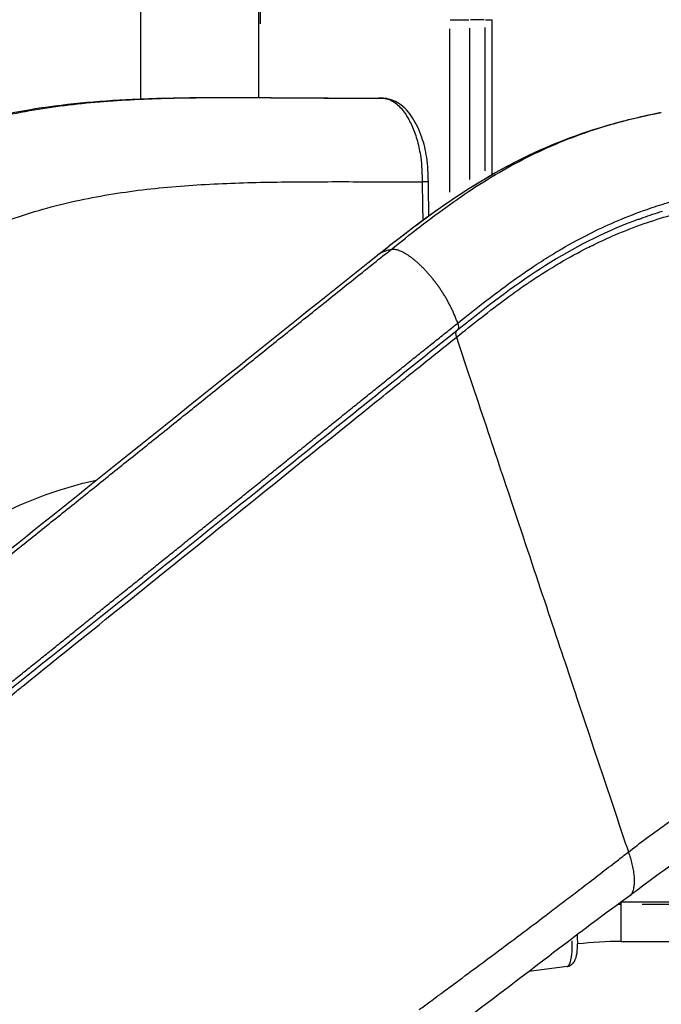
# Model space of a CAD drawing. Units: millimetres. Extents: x 0 to 29700, y 0 to 21000.
# Drawn here: x 20564 to 20824, y 4385 to 4784 of the extents above; entities that cross this region are included whole.
import ezdxf

# ---------------------------------------------------------------- set-up
doc = ezdxf.new("R2010")
doc.units = ezdxf.units.MM
doc.header["$LTSCALE"] = 15
doc.layers.add('P001', color=131, linetype='Continuous')

msp = doc.modelspace()

# ---------------------------------------------------------------- linework, layer by layer
at = {"layer": 'P001', "extrusion": (-1, -2.22045e-16, 0)}
for p, q in [((20660.74, 5348.92), (20660.74, 4752.06)), ((20661.54, 4781.9), (20661.54, 5319.08)), ((20613.01, 4889.82), (20613.01, 4751.54)), ((20738.29, 4783.58), (20745.82, 4783.58)), ((20752, 4783.58), (20746.54, 4783.58)), ((20752.57, 4783.58), (20755.29, 4783.58)), ((20755.3, 4720.95), (20755.3, 4783.58)), ((20738.04, 4779.9), (20738.04, 4713.78)), ((20746.24, 4718.9), (20746.24, 4780.17)), ((20752.3, 4780.36), (20752.3, 4722.42)), ((20613.01, 4751.39), (20613.01, 4751.39)), ((20660.74, 4717.73), (20660.74, 4717.73)), ((20613.01, 4714.62), (20613.01, 4714.62)), ((20746.24, 4714.37), (20746.24, 4714.37)), ((20738.04, 4708.71), (20738.04, 4708.71)), ((20738.04, 4652.83), (20738.04, 4652.83)), ((20752.3, 4620.59), (20752.3, 4620.59)), ((20753.56, 4616.82), (20753.56, 4616.82)), ((20770.57, 4565.82), (20770.57, 4565.82)), ((20774.58, 4553.82), (20774.58, 4553.82)), ((20799.96, 4477.82), (20799.96, 4477.82)), ((20801.93, 4471.92), (20801.93, 4471.92)), ((20801.96, 4471.82), (20801.97, 4471.82)), ((20807.52, 4426.42), (20975.51, 4426.42)), ((20967.11, 4425.35), (20815.91, 4425.35)), ((20807.51, 4410.43), (20975.51, 4410.43)), ((20785.57, 4400.29), (20770.04, 4398.21))]:
    msp.add_line(p, q, dxfattribs=at)
at = {"layer": 'P001'}
for centre, major_axis, ratio, start_param, end_param in [((20691.44, 4750.06), (-21.12, -1.49), 0.045036, 3.686182, 3.705647), ((20709.45, 4746.82), (0.02, 5), 0.866024, 6.283344, 6.28587), ((20709.45, 4746.83), (0.02, 5), 0.866024, 6.283237, 6.283255), ((20724.44, 4717.82), (-5, -0.08), 0.027984, 3.193947, 4.13625), ((20724.43, 4717.84), (-5.01, -0.06), 0.027984, 3.141692, 3.141696), ((20739.98, 4660.75), (-1.39, 2.87), 0.385445, -1.767017, -1.760062), ((20780.8, 4616.82), (0, 57), 0.5, 2.810856, 2.810867), ((20774.74, 4553.82), (0, 6), 0.866025, 0.396441, 0.396477), ((20775.74, 4553.82), (0, 6), 0.866027, 0.577712, 0.577748), ((20783.38, 4416.64), (-2.19, 16.35), 0.224144, 5.373076, 5.373606), ((20783.38, 4416.64), (-2.19, 16.35), 0.224144, 3.202862, 4.305702)]:
    msp.add_ellipse(centre, major_axis=major_axis, ratio=ratio, start_param=start_param, end_param=end_param, dxfattribs=at)
at = {"layer": 'P001', "extrusion": (4.93038e-32, -2.22045e-16, -1)}
msp.add_ellipse((20774.74, 4616.82), major_axis=(0, -57), ratio=0.5, start_param=0.077956, end_param=0.077964, dxfattribs=at)
at = {"layer": 'P001'}
for points, knots in [([(17925.21, 3676.4), (17916.66, 3679.37), (17908.7, 3683.52), (17893.52, 3693.51), (17886.46, 3699.17), (17872.27, 3713.35), (17865.67, 3721.81), (17855.56, 3738.87), (17851.52, 3747.64), (17844.33, 3767.86), (17841.48, 3779.63), (17838.42, 3803.89), (17838.21, 3816.46), (17840.78, 3841.08), (17843.47, 3853.22), (17851.65, 3876.23), (17857, 3887.18), (17870.1, 3907.68), (17877.88, 3917.35), (17895.39, 3934.94), (17905.15, 3942.96), (17926.44, 3957.17), (17938.11, 3963.4), (17962.53, 3973.46), (17975.4, 3977.34), (18001.78, 3982.55), (18015.53, 3983.5), (18041.26, 3984.52), (18053.67, 3984.99), (18103.28, 3986.81), (18140.14, 3989.06), (18204.23, 3998.75), (18231.52, 4004.14), (18284.73, 4017.59), (18311, 4025.66), (18358.92, 4043.3), (18381.03, 4052.66), (18424.71, 4073.76), (18446.34, 4085.56), (18487.95, 4111.03), (18508.01, 4124.67), (18546.75, 4153.78), (18565.49, 4169.28), (18601.65, 4202.03), (18619.95, 4218.38), (18661.82, 4253.06), (18685.42, 4271.38), (18716.06, 4293.83), (18722.63, 4298.57), (18738.66, 4309.96), (18748.16, 4316.55), (18776.85, 4335.97), (18796.3, 4348.46), (18845.96, 4378.7), (18876.57, 4395.84), (18938.33, 4427.56), (18969.5, 4442.21), (19032.21, 4469.13), (19063.8, 4481.44), (19126.9, 4503.7), (19158.47, 4513.72), (19220.84, 4531.34), (19251.68, 4539.02), (19311.31, 4551.77), (19340.06, 4556.73), (19391.98, 4569.59), (19415.42, 4576.41), (19463.76, 4592.68), (19488.78, 4602.16), (19536.18, 4622.61), (19558.7, 4633.45), (19601.64, 4656.37), (19622.18, 4668.37), (19662.36, 4693.89), (19682.05, 4707.45), (19720.58, 4736.28), (19739.44, 4751.6), (19777.97, 4785.46), (19797.51, 4804.22), (19836.09, 4844.59), (19855.98, 4865.51), (19901.55, 4908.39), (19927.17, 4930.47), (19979.15, 4971.56), (20005.51, 4990.69), (20059.87, 5026.83), (20087.94, 5043.84), (20145.08, 5075.26), (20174.2, 5089.72), (20233.13, 5115.97), (20262.93, 5127.98), (20322.34, 5148.31), (20352.17, 5156.28), (20406.48, 5166.91), (20430.91, 5170.32), (20480.12, 5174.49), (20504.96, 5174.81), (20555.67, 5174.8), (20581.59, 5174.81), (20607.51, 5174.81)], [0.000097, 0.000097, 0.000097, 0.000097, 4.152822, 4.152822, 8.699138, 8.699138, 12.914497, 12.914497, 16.773607, 16.773607, 21.385668, 21.385668, 25.97851, 25.97851, 30.402877, 30.402877, 34.62893, 34.62893, 38.78387, 38.78387, 42.895958, 42.895958, 47.08033, 47.08033, 51.276397, 51.276397, 55.535216, 55.535216, 59.532456, 59.532456, 71.535161, 71.535161, 80.402415, 80.402415, 88.956779, 88.956779, 96.411677, 96.411677, 103.952956, 103.952956, 111.293279, 111.293279, 118.597591, 118.597591, 125.953703, 125.953703, 134.908125, 134.908125, 137.35296, 137.35296, 140.818012, 140.818012, 147.748942, 147.748942, 158.271103, 158.271103, 168.626406, 168.626406, 178.870537, 178.870537, 188.959623, 188.959623, 198.78216, 198.78216, 208.031523, 208.031523, 215.770898, 215.770898, 224.033263, 224.033263, 231.60907, 231.60907, 238.744812, 238.744812, 245.897197, 245.897197, 253.192131, 253.192131, 261.338938, 261.338938, 270.016156, 270.016156, 280.166431, 280.166431, 289.944175, 289.944175, 299.790691, 299.790691, 309.534584, 309.534584, 319.154883, 319.154883, 328.374222, 328.374222, 335.755306, 335.755306, 343.191917, 343.191917, 350.968571, 350.968571, 350.968571, 350.968571]), ([(20450.76, 4689.41), (20455.79, 4693.41), (20461.17, 4697.75), (20473.46, 4707.11), (20480.58, 4712.16), (20501.23, 4725.26), (20515.31, 4732.26), (20542.21, 4741.84), (20554.97, 4744.98), (20581.66, 4749.5), (20595.66, 4750.73), (20627.39, 4752.23), (20645.18, 4752.16), (20678.34, 4751.94), (20693.51, 4751.83), (20709.25, 4751.83)], [0.007472, 0.007472, 0.007472, 0.007472, 2.171457, 2.171457, 4.982796, 4.982796, 10.151458, 10.151458, 14.5953, 14.5953, 19.399717, 19.399717, 25.47831, 25.47831, 30.75085, 30.75085, 30.75085, 30.75085]), ([(20454.94, 4690.48), (20458.84, 4693.59), (20462.73, 4696.69), (20466.68, 4699.74), (20470.62, 4702.8), (20474.61, 4705.8), (20478.64, 4708.69), (20482.67, 4711.58), (20486.74, 4714.35), (20490.89, 4716.99), (20495.03, 4719.63), (20499.25, 4722.14), (20503.54, 4724.49), (20507.83, 4726.84), (20512.19, 4729.03), (20516.61, 4731.04), (20521.03, 4733.06), (20525.5, 4734.91), (20530.02, 4736.58), (20534.53, 4738.25), (20539.09, 4739.75), (20543.69, 4741.09), (20548.29, 4742.43), (20552.93, 4743.62), (20557.59, 4744.66), (20562.26, 4745.69), (20566.95, 4746.59), (20571.64, 4747.35), (20576.33, 4748.12), (20581.02, 4748.76), (20585.74, 4749.3), (20590.46, 4749.83), (20595.2, 4750.27), (20599.95, 4750.62), (20604.69, 4750.97), (20609.42, 4751.24), (20614.16, 4751.44), (20618.91, 4751.64), (20623.66, 4751.78), (20628.4, 4751.88), (20633.13, 4751.98), (20637.84, 4752.03), (20642.58, 4752.05), (20647.32, 4752.07), (20652.09, 4752.07), (20656.85, 4752.05), (20661.6, 4752.03), (20666.34, 4752), (20671.09, 4751.97), (20675.83, 4751.94), (20680.57, 4751.91), (20685.32, 4751.88), (20690.07, 4751.86), (20694.82, 4751.84), (20699.56, 4751.83), (20702.86, 4751.83), (20706.16, 4751.83), (20709.45, 4751.82)], [-1, -1, -1, -1, -0.9473684, -0.9473684, -0.9473684, -0.8947369, -0.8947369, -0.8947369, -0.8421053, -0.8421053, -0.8421053, -0.7894737, -0.7894737, -0.7894737, -0.7368421, -0.7368421, -0.7368421, -0.6842106, -0.6842106, -0.6842106, -0.631579, -0.631579, -0.631579, -0.5789474, -0.5789474, -0.5789474, -0.5263158, -0.5263158, -0.5263158, -0.4736843, -0.4736843, -0.4736843, -0.4210527, -0.4210527, -0.4210527, -0.3684211, -0.3684211, -0.3684211, -0.3157896, -0.3157896, -0.3157896, -0.263158, -0.263158, -0.263158, -0.2105264, -0.2105264, -0.2105264, -0.1578948, -0.1578948, -0.1578948, -0.1052633, -0.1052633, -0.1052633, -0.0526317, -0.0526317, -0.0526317, -0.0160262, -0.0160262, -0.0160262, -0.0160262]), ([(20709.45, 4751.82), (20709.73, 4751.82), (20710.03, 4751.82), (20710.62, 4751.81), (20710.92, 4751.79), (20711.58, 4751.73), (20711.93, 4751.69), (20713.18, 4751.44), (20714.1, 4751.12), (20716.37, 4749.83), (20717.68, 4748.64), (20719.94, 4745.86), (20720.93, 4744.31), (20722.66, 4740.99), (20723.41, 4739.25), (20724.74, 4735.46), (20725.31, 4733.41), (20725.99, 4730.11), (20726.18, 4728.98), (20726.56, 4726.17), (20726.71, 4724.54), (20726.84, 4722.05), (20726.87, 4721.19), (20726.91, 4719.55), (20726.92, 4718.74), (20726.93, 4717.98)], [-4.696398, -4.696398, -4.696398, -4.696398, -4.528434, -4.528434, -4.360471, -4.360471, -4.174996, -4.174996, -3.713313, -3.713313, -3.00257, -3.00257, -2.357345, -2.357345, -1.765424, -1.765424, -1.174099, -1.174099, -0.876668, -0.876668, -0.45879, -0.45879, -0.229395, -0.229395, 0, 0, 0, 0]), ([(20729.44, 4717.9), (20729.38, 4721.04), (20729.29, 4724.5), (20728.35, 4730.71), (20727.68, 4733.42), (20725.82, 4738.83), (20724.58, 4741.46), (20721.59, 4746.12), (20719.82, 4748.2), (20715.8, 4750.82), (20713.71, 4751.51), (20710.97, 4751.82), (20710.12, 4751.82), (20709.47, 4751.82)], [0.000062, 0.000062, 0.000062, 0.000062, 0.939329, 0.939329, 1.741424, 1.741424, 2.680691, 2.680691, 3.619958, 3.619958, 4.306332, 4.306332, 4.696398, 4.696398, 4.696398, 4.696398]), ([(20709.14, 4688.47), (20709.18, 4688.5), (20709.21, 4688.53), (20709.36, 4688.64), (20709.46, 4688.73), (20711.87, 4690.64), (20714.19, 4692.47), (20719.63, 4696.7), (20722.77, 4699.1), (20737.06, 4709.74), (20748.68, 4717.51), (20772.98, 4730.52), (20785.69, 4735.82), (20804.76, 4741.71), (20810.91, 4743.31), (20819.26, 4745.15), (20822.99, 4745.9), (20823.51, 4746)], [0.029557, 0.029557, 0.029557, 0.029557, 0.043996, 0.043996, 0.088886, 0.088886, 1.046576, 1.046576, 2.323528, 2.323528, 6.802849, 6.802849, 11.215126, 11.215126, 13.280261, 13.280261, 13.968387, 13.968387, 13.968387, 13.968387]), ([(20709.14, 4688.47), (20723.19, 4699.64), (20737.79, 4710.72), (20768.25, 4728.54), (20784.15, 4735.5), (20807.11, 4742.36), (20813.8, 4744.03), (20821.47, 4745.6), (20822.26, 4745.76), (20823.2, 4745.94), (20823.35, 4745.97), (20823.5, 4746), (20823.5, 4746), (20823.51, 4746), (20823.51, 4746), (20823.51, 4746), (20823.51, 4746), (20823.51, 4746), (20823.51, 4746), (20823.51, 4746), (20823.51, 4746), (20823.51, 4746)], [0.029578, 0.029578, 0.029578, 0.029578, 5.880415, 5.880415, 11.412833, 11.412833, 13.657642, 13.657642, 13.912559, 13.912559, 13.960352, 13.960352, 13.961499, 13.961499, 13.961571, 13.961571, 13.961607, 13.961607, 13.961625, 13.961625, 13.961635, 13.961635, 13.961635, 13.961635]), ([(20714.28, 4690.48), (20718.18, 4693.59), (20722.08, 4696.69), (20726.03, 4699.74), (20729.98, 4702.8), (20733.98, 4705.8), (20738.01, 4708.69), (20742.05, 4711.58), (20746.12, 4714.35), (20750.27, 4716.99), (20754.42, 4719.63), (20758.64, 4722.14), (20762.94, 4724.49), (20767.23, 4726.84), (20771.59, 4729.03), (20776.02, 4731.04), (20780.44, 4733.06), (20784.92, 4734.91), (20789.44, 4736.58), (20793.96, 4738.25), (20798.52, 4739.75), (20803.12, 4741.09), (20807.72, 4742.43), (20812.37, 4743.62), (20817.04, 4744.66), (20819.19, 4745.13), (20821.35, 4745.58), (20823.51, 4746)], [-1, -1, -1, -1, -0.9473684, -0.9473684, -0.9473684, -0.8947369, -0.8947369, -0.8947369, -0.8421053, -0.8421053, -0.8421053, -0.7894737, -0.7894737, -0.7894737, -0.7368421, -0.7368421, -0.7368421, -0.6842106, -0.6842106, -0.6842106, -0.631579, -0.631579, -0.631579, -0.5789474, -0.5789474, -0.5789474, -0.5547055, -0.5547055, -0.5547055, -0.5547055]), ([(20483.36, 4657.18), (20487.13, 4660.09), (20490.91, 4663), (20494.7, 4665.85), (20498.49, 4668.7), (20502.31, 4671.49), (20506.18, 4674.2), (20510.06, 4676.91), (20514.01, 4679.54), (20517.99, 4682.04), (20521.98, 4684.54), (20526.02, 4686.92), (20530.11, 4689.16), (20534.21, 4691.39), (20538.38, 4693.5), (20542.59, 4695.45), (20546.81, 4697.4), (20551.08, 4699.21), (20555.4, 4700.86), (20559.72, 4702.51), (20564.08, 4704.01), (20568.48, 4705.37), (20572.88, 4706.73), (20577.31, 4707.95), (20581.75, 4709.03), (20586.19, 4710.11), (20590.64, 4711.05), (20595.14, 4711.89), (20599.63, 4712.72), (20604.16, 4713.44), (20608.69, 4714.06), (20613.21, 4714.68), (20617.73, 4715.2), (20622.25, 4715.63), (20626.78, 4716.07), (20631.33, 4716.42), (20635.88, 4716.71), (20640.43, 4717), (20645, 4717.22), (20649.55, 4717.39), (20654.1, 4717.57), (20658.64, 4717.69), (20663.18, 4717.78), (20667.73, 4717.87), (20672.28, 4717.92), (20676.82, 4717.96), (20681.36, 4717.99), (20685.9, 4718), (20690.44, 4718.01), (20694.99, 4718.01), (20699.54, 4718.01), (20704.07, 4718), (20708.61, 4718), (20713.13, 4717.99), (20717.66, 4717.98), (20720.75, 4717.98), (20723.84, 4717.98), (20726.93, 4717.98)], [0, 0, 0, 0, 0.0526314, 0.0526314, 0.0526314, 0.1052629, 0.1052629, 0.1052629, 0.1578945, 0.1578945, 0.1578945, 0.2105261, 0.2105261, 0.2105261, 0.2631576, 0.2631576, 0.2631576, 0.3157892, 0.3157892, 0.3157892, 0.3684207, 0.3684207, 0.3684207, 0.4210523, 0.4210523, 0.4210523, 0.4736839, 0.4736839, 0.4736839, 0.5263154, 0.5263154, 0.5263154, 0.578947, 0.578947, 0.578947, 0.6315785, 0.6315785, 0.6315785, 0.6842101, 0.6842101, 0.6842101, 0.7368417, 0.7368417, 0.7368417, 0.7894732, 0.7894732, 0.7894732, 0.8421048, 0.8421048, 0.8421048, 0.8947364, 0.8947364, 0.8947364, 0.9473679, 0.9473679, 0.9473679, 0.9832487, 0.9832487, 0.9832487, 0.9832487]), ([(20794.64, 4696.91), (20795, 4697.09), (20795.35, 4697.27), (20795.7, 4697.44), (20799.18, 4699.17), (20802.7, 4700.78), (20806.19, 4702.26), (20810.12, 4703.93), (20814.03, 4705.43), (20817.95, 4706.8), (20820.65, 4707.74), (20823.36, 4708.63), (20826.06, 4709.45), (20827.18, 4709.78), (20828.47, 4710.17), (20829.94, 4710.58)], [-0.7555088, -0.7555088, -0.7555088, -0.7555088, -0.75, -0.75, -0.75, -0.7068963, -0.7068963, -0.7068963, -0.6584647, -0.6584647, -0.6584647, -0.625, -0.625, -0.625, -0.5993906, -0.5993906, -0.5993906, -0.5993906]), ([(20793.67, 4691.16), (20794.64, 4691.66), (20795.58, 4692.12), (20796.49, 4692.56), (20799.37, 4693.97), (20802.24, 4695.27), (20805.08, 4696.48), (20809.01, 4698.16), (20812.9, 4699.66), (20816.75, 4701.01), (20820.27, 4702.24), (20823.77, 4703.35), (20827.19, 4704.35)], [0.2351133, 0.2351133, 0.2351133, 0.2351133, 0.25, 0.25, 0.25, 0.2843372, 0.2843372, 0.2843372, 0.3317498, 0.3317498, 0.3317498, 0.375, 0.375, 0.375, 0.375]), ([(20814.44, 4702.77), (20802.2, 4698.27), (20790.31, 4692.41), (20767.64, 4678.43), (20756.82, 4670.26), (20744.59, 4660.54), (20742.97, 4659.26), (20741.36, 4657.97)], [0, 0, 0, 0, 4.445652, 4.445652, 8.911839, 8.911839, 9.5918, 9.5918, 9.5918, 9.5918]), ([(20741.34, 4660.72), (20744.39, 4663.16), (20747.78, 4665.87), (20751.55, 4668.8), (20754.73, 4671.28), (20758.18, 4673.91), (20761.91, 4676.64), (20763.69, 4677.93), (20765.52, 4679.24), (20767.43, 4680.57), (20769.11, 4681.74), (20770.81, 4682.89), (20772.51, 4684.02), (20774.87, 4685.57), (20777.24, 4687.09), (20779.64, 4688.55), (20780.94, 4689.35), (20782.21, 4690.11), (20783.44, 4690.82), (20787.61, 4693.26), (20791.34, 4695.25), (20794.64, 4696.91)], [-0.9999944, -0.9999944, -0.9999944, -0.9999944, -0.9443199, -0.9443199, -0.9443199, -0.8972972, -0.8972972, -0.8972972, -0.875, -0.875, -0.875, -0.8524596, -0.8524596, -0.8524596, -0.8214286, -0.8214286, -0.8214286, -0.8064222, -0.8064222, -0.8064222, -0.7555088, -0.7555088, -0.7555088, -0.7555088]), ([(20036.66, 4093.34), (20045.71, 4104.36), (20054.72, 4114.69), (20076.52, 4139.27), (20089.39, 4153.26), (20123.85, 4189.74), (20146.04, 4212.37), (20191.92, 4257.53), (20215.65, 4280.07), (20264.04, 4324.61), (20288.7, 4346.63), (20339.03, 4390.26), (20364.74, 4411.89), (20417.27, 4455), (20444.18, 4476.47), (20507.48, 4527.02), (20543.85, 4556.11), (20623.09, 4619.56), (20665.92, 4654.05), (20708.93, 4688.31)], [0.036739, 0.036739, 0.036739, 0.036739, 5.841606, 5.841606, 13.529463, 13.529463, 25.824664, 25.824664, 37.878053, 37.878053, 49.524471, 49.524471, 60.8791, 60.8791, 72.154257, 72.154257, 87.449669, 87.449669, 105.51134, 105.51134, 105.51134, 105.51134]), ([(20654.08, 4642.27), (20656.53, 4644.23), (20658.96, 4646.19), (20661.4, 4648.15), (20663.84, 4650.12), (20666.29, 4652.08), (20668.74, 4654.05), (20671.19, 4656.01), (20673.63, 4657.98), (20676.08, 4659.94), (20678.53, 4661.91), (20680.98, 4663.87), (20683.44, 4665.84), (20685.9, 4667.81), (20688.36, 4669.78), (20690.83, 4671.76), (20693.29, 4673.73), (20695.76, 4675.71), (20698.2, 4677.65), (20700.64, 4679.6), (20703.04, 4681.52), (20705.49, 4683.48), (20707.95, 4685.44), (20710.46, 4687.44), (20712.92, 4689.4)], [-0.08386907, -0.08386907, -0.08386907, -0.08386907, -0.07362241, -0.07362241, -0.07362241, -0.06337574, -0.06337574, -0.06337574, -0.05312908, -0.05312908, -0.05312908, -0.04288241, -0.04288241, -0.04288241, -0.03263574, -0.03263574, -0.03263574, -0.02238908, -0.02238908, -0.02238908, -0.01214241, -0.01214241, -0.01214241, -0.00189575, -0.00189575, -0.00189575, -0.00189575]), ([(20714.28, 4690.48), (20713.98, 4690.41), (20713.44, 4690.3), (20712.7, 4690.09), (20712.24, 4689.96), (20711.85, 4689.82), (20711.5, 4689.69)], [-1, -1, -1, -1, -0.9375, -0.9375, -0.9375, -0.8905881, -0.8905881, -0.8905881, -0.8905881]), ([(20716.78, 4690.35), (20716.49, 4690.43), (20716.19, 4690.49), (20715.91, 4690.52), (20715.62, 4690.56), (20715.34, 4690.58), (20715.07, 4690.57), (20714.79, 4690.57), (20714.53, 4690.54), (20714.28, 4690.48)], [-0.09677419, -0.09677419, -0.09677419, -0.09677419, -0.06451613, -0.06451613, -0.06451613, -0.03225806, -0.03225806, -0.03225806, 0, 0, 0, 0]), ([(20761.22, 4670.89), (20763.31, 4672.43), (20765.48, 4673.99), (20767.74, 4675.56), (20769.16, 4676.54), (20770.49, 4677.44), (20771.73, 4678.27), (20775.44, 4680.75), (20778.37, 4682.56), (20780.46, 4683.83)], [0.09881323, 0.09881323, 0.09881323, 0.09881323, 0.125, 0.125, 0.125, 0.13752743, 0.13752743, 0.13752743, 0.175, 0.175, 0.175, 0.175]), ([(20730.2, 4679.91), (20729.89, 4680.29), (20729.57, 4680.65), (20729.25, 4681.01), (20728.94, 4681.37), (20728.62, 4681.72), (20728.3, 4682.07)], [-0.5483871, -0.5483871, -0.5483871, -0.5483871, -0.51612903, -0.51612903, -0.51612903, -0.48387097, -0.48387097, -0.48387097, -0.48387097]), ([(20733.89, 4675.1), (20733.59, 4675.53), (20733.29, 4675.95), (20732.99, 4676.36), (20732.69, 4676.78), (20732.38, 4677.18), (20732.07, 4677.59), (20731.77, 4677.99), (20731.45, 4678.38), (20731.14, 4678.77)], [-0.67741935, -0.67741935, -0.67741935, -0.67741935, -0.64516129, -0.64516129, -0.64516129, -0.61290323, -0.61290323, -0.61290323, -0.58064516, -0.58064516, -0.58064516, -0.58064516]), ([(20740.81, 4655.04), (20743.91, 4657.52), (20747.27, 4660.21), (20750.94, 4663.08), (20754.13, 4665.57), (20757.55, 4668.2), (20761.22, 4670.89)], [0, 0, 0, 0, 0.05285238, 0.05285238, 0.05285238, 0.09881323, 0.09881323, 0.09881323, 0.09881323]), ([(20740.14, 4663.79), (20739.93, 4664.29), (20739.71, 4664.79), (20739.48, 4665.29), (20739.26, 4665.79), (20739.02, 4666.29), (20738.78, 4666.78)], [-0.93548387, -0.93548387, -0.93548387, -0.93548387, -0.90322581, -0.90322581, -0.90322581, -0.87096774, -0.87096774, -0.87096774, -0.87096774]), ([(20728.93, 4650.83), (20729.76, 4651.49), (20730.59, 4652.15), (20731.41, 4652.81), (20732.24, 4653.47), (20733.06, 4654.13), (20733.89, 4654.79), (20734.72, 4655.46), (20735.54, 4656.12), (20736.37, 4656.78), (20737.2, 4657.44), (20738.02, 4658.1), (20738.85, 4658.76), (20739.68, 4659.42), (20740.5, 4660.08), (20741.33, 4660.74)], [-0.0166113, -0.0166113, -0.0166113, -0.0166113, -0.01328904, -0.01328904, -0.01328904, -0.00996678, -0.00996678, -0.00996678, -0.00664452, -0.00664452, -0.00664452, -0.00332226, -0.00332226, -0.00332226, 0, 0, 0, 0]), ([(20741.36, 4657.97), (20717.62, 4639), (20693.95, 4619.9), (20599.26, 4543.54), (20527.61, 4486.42), (20391.85, 4376.31), (20329.79, 4323.24), (20251.39, 4250.65), (20229.78, 4230), (20189.29, 4189.95), (20170.32, 4170.51), (20134.63, 4132.52), (20117.85, 4113.92), (20095.38, 4087.29), (20088.74, 4079.18), (20082.38, 4071.02)], [0, 0, 0, 0, 10.000046, 10.000046, 40.000056, 40.000056, 67.730179, 67.730179, 78.860835, 78.860835, 89.587144, 89.587144, 100.143016, 100.143016, 104.793174, 104.793174, 104.793174, 104.793174]), ([(20740.49, 4656.59), (20740.49, 4656.37), (20740.52, 4656.12), (20740.57, 4655.87), (20740.62, 4655.59), (20740.71, 4655.31), (20740.81, 4655.04)], [0.5672736, 0.5672736, 0.5672736, 0.5672736, 0.7723419, 0.7723419, 0.7723419, 1, 1, 1, 1]), ([(20720.14, 4638.48), (20721.46, 4639.55), (20724.39, 4641.9), (20727.33, 4644.25), (20731.82, 4647.86), (20736.31, 4651.45), (20740.81, 4655.04)], [0.96875, 0.96875, 0.96875, 0.96875, 0.98109749, 0.98109749, 0.98109749, 1, 1, 1, 1]), ([(20740.81, 4655.04), (20749.72, 4628.32), (20757.78, 4604.17), (20764.99, 4582.57), (20775, 4552.56), (20783.37, 4527.48), (20790.09, 4507.36), (20802.46, 4470.33), (20809.23, 4450.09), (20810.39, 4446.64)], [-1, -1, -1, -1, -0.7979326, -0.7979326, -0.7979326, -0.5170805, -0.5170805, -0.5170805, 0, 0, 0, 0]), ([(20714.07, 4638.9), (20714.9, 4639.56), (20715.73, 4640.23), (20716.55, 4640.89), (20717.37, 4641.55), (20718.19, 4642.21), (20719.02, 4642.88), (20719.86, 4643.55), (20720.71, 4644.23), (20721.54, 4644.89), (20722.36, 4645.56), (20723.16, 4646.2), (20723.98, 4646.85), (20724.79, 4647.51), (20725.63, 4648.18), (20726.46, 4648.84), (20727.28, 4649.5), (20728.11, 4650.16), (20728.93, 4650.83)], [-0.03654486, -0.03654486, -0.03654486, -0.03654486, -0.0332226, -0.0332226, -0.0332226, -0.02990034, -0.02990034, -0.02990034, -0.02657808, -0.02657808, -0.02657808, -0.02325582, -0.02325582, -0.02325582, -0.01993356, -0.01993356, -0.01993356, -0.0166113, -0.0166113, -0.0166113, -0.0166113]), ([(20573.21, 4577.31), (20575.66, 4579.27), (20578.08, 4581.21), (20580.54, 4583.18), (20582.99, 4585.16), (20585.48, 4587.15), (20587.94, 4589.13), (20590.4, 4591.1), (20592.83, 4593.05), (20595.26, 4595), (20597.7, 4596.96), (20600.14, 4598.92), (20602.59, 4600.89), (20605.05, 4602.86), (20607.52, 4604.85), (20609.98, 4606.81), (20612.43, 4608.78), (20614.86, 4610.73), (20617.3, 4612.7), (20619.74, 4614.66), (20622.2, 4616.63), (20624.64, 4618.6), (20627.09, 4620.56), (20629.53, 4622.52), (20631.98, 4624.49), (20634.43, 4626.46), (20636.89, 4628.44), (20639.34, 4630.42), (20641.8, 4632.39), (20644.25, 4634.36), (20646.71, 4636.34), (20649.16, 4638.32), (20651.63, 4640.3), (20654.08, 4642.27)], [-0.1965824, -0.1965824, -0.1965824, -0.1965824, -0.1863357, -0.1863357, -0.1863357, -0.1760891, -0.1760891, -0.1760891, -0.1658424, -0.1658424, -0.1658424, -0.1555957, -0.1555957, -0.1555957, -0.1453491, -0.1453491, -0.1453491, -0.1351024, -0.1351024, -0.1351024, -0.1248557, -0.1248557, -0.1248557, -0.1146091, -0.1146091, -0.1146091, -0.1043624, -0.1043624, -0.1043624, -0.0941157, -0.0941157, -0.0941157, -0.0838691, -0.0838691, -0.0838691, -0.0838691]), ([(20484.58, 4448.92), (20494.38, 4456.8), (20505.05, 4465.35), (20516.55, 4474.58), (20519.47, 4476.92), (20522.37, 4479.24), (20525.24, 4481.55), (20530.4, 4485.69), (20535.53, 4489.82), (20538.95, 4492.56), (20544.27, 4496.85), (20551.59, 4502.73), (20562.13, 4511.22), (20563.73, 4512.51), (20564.87, 4513.43), (20565.97, 4514.31), (20579.29, 4525.04), (20592.75, 4535.88), (20606.4, 4546.87), (20619.65, 4557.55), (20633.09, 4568.36), (20646.71, 4579.33), (20648.4, 4580.69), (20650.1, 4582.06), (20651.91, 4583.52), (20668.26, 4596.69), (20683.08, 4608.66), (20700.61, 4622.78), (20709.37, 4629.83), (20716.79, 4635.79), (20720.14, 4638.48)], [0.6434483, 0.6434483, 0.6434483, 0.6434483, 0.6875, 0.6875, 0.6875, 0.6986993, 0.6986993, 0.6986993, 0.71875, 0.71875, 0.71875, 0.75, 0.75, 0.75, 0.754757, 0.754757, 0.754757, 0.812223, 0.812223, 0.812223, 0.8680562, 0.8680562, 0.8680562, 0.875, 0.875, 0.875, 0.9375, 0.9375, 0.9375, 0.96875, 0.96875, 0.96875, 0.96875]), ([(20709.12, 4634.92), (20709.95, 4635.58), (20710.77, 4636.25), (20711.6, 4636.91), (20712.42, 4637.57), (20713.25, 4638.24), (20714.07, 4638.9)], [-0.043189375, -0.043189375, -0.043189375, -0.043189375, -0.039867116, -0.039867116, -0.039867116, -0.036544856, -0.036544856, -0.036544856, -0.036544856]), ([(20704.17, 4630.94), (20705, 4631.6), (20705.82, 4632.26), (20706.65, 4632.93), (20707.47, 4633.59), (20708.3, 4634.25), (20709.12, 4634.92)], [-0.049833895, -0.049833895, -0.049833895, -0.049833895, -0.046511635, -0.046511635, -0.046511635, -0.043189375, -0.043189375, -0.043189375, -0.043189375]), ([(20699.22, 4626.95), (20700.05, 4627.62), (20700.87, 4628.28), (20701.7, 4628.94), (20702.52, 4629.61), (20703.35, 4630.27), (20704.17, 4630.94)], [-0.056478414, -0.056478414, -0.056478414, -0.056478414, -0.053156154, -0.053156154, -0.053156154, -0.049833895, -0.049833895, -0.049833895, -0.049833895]), ([(20691.8, 4620.97), (20692.63, 4621.64), (20693.45, 4622.3), (20694.28, 4622.97), (20695.1, 4623.63), (20695.92, 4624.29), (20696.75, 4624.96), (20697.57, 4625.62), (20698.4, 4626.29), (20699.22, 4626.95)], [-0.066445193, -0.066445193, -0.066445193, -0.066445193, -0.063122933, -0.063122933, -0.063122933, -0.059800673, -0.059800673, -0.059800673, -0.056478414, -0.056478414, -0.056478414, -0.056478414]), ([(20681.91, 4613), (20682.73, 4613.66), (20683.56, 4614.33), (20684.38, 4614.99), (20685.21, 4615.66), (20686.03, 4616.32), (20686.85, 4616.98), (20687.68, 4617.65), (20688.5, 4618.31), (20689.33, 4618.98)], [-0.079734231, -0.079734231, -0.079734231, -0.079734231, -0.076411972, -0.076411972, -0.076411972, -0.073089712, -0.073089712, -0.073089712, -0.069767452, -0.069767452, -0.069767452, -0.069767452]), ([(20676.96, 4609.01), (20677.79, 4609.67), (20678.61, 4610.34), (20679.43, 4611), (20680.26, 4611.67), (20681.08, 4612.33), (20681.91, 4613)], [-0.08637875, -0.08637875, -0.08637875, -0.08637875, -0.083056491, -0.083056491, -0.083056491, -0.079734231, -0.079734231, -0.079734231, -0.079734231]), ([(20672.01, 4605.02), (20672.84, 4605.68), (20673.66, 4606.35), (20674.49, 4607.01), (20675.31, 4607.68), (20676.14, 4608.34), (20676.96, 4609.01)], [-0.09302327, -0.09302327, -0.09302327, -0.09302327, -0.08970101, -0.08970101, -0.08970101, -0.08637875, -0.08637875, -0.08637875, -0.08637875]), ([(20664.59, 4599.04), (20665.42, 4599.71), (20666.25, 4600.37), (20667.07, 4601.03), (20667.89, 4601.7), (20668.72, 4602.36), (20669.54, 4603.03), (20670.37, 4603.69), (20671.19, 4604.36), (20672.01, 4605.02)], [-0.102990049, -0.102990049, -0.102990049, -0.102990049, -0.099667789, -0.099667789, -0.099667789, -0.096345529, -0.096345529, -0.096345529, -0.09302327, -0.09302327, -0.09302327, -0.09302327]), ([(20518.95, 4560.05), (20523.81, 4563.45), (20528.66, 4566.85), (20533.6, 4570.1), (20538.54, 4573.36), (20543.56, 4576.47), (20548.66, 4579.33), (20553.77, 4582.2), (20558.97, 4584.81), (20564.28, 4587.14), (20569.59, 4589.48), (20575.03, 4591.52), (20580.51, 4593.27), (20585.36, 4594.81), (20590.25, 4596.12), (20595.18, 4597.22)], [0, 0, 0, 0, 0.0769235, 0.0769235, 0.0769235, 0.1538465, 0.1538465, 0.1538465, 0.2307696, 0.2307696, 0.2307696, 0.3076926, 0.3076926, 0.3076926, 0.3757663, 0.3757663, 0.3757663, 0.3757663]), ([(20659.72, 4595.11), (20660.55, 4595.77), (20661.32, 4596.4), (20662.12, 4597.04), (20662.93, 4597.69), (20663.77, 4598.37), (20664.59, 4599.04)], [-0.109634568, -0.109634568, -0.109634568, -0.109634568, -0.106312308, -0.106312308, -0.106312308, -0.102990049, -0.102990049, -0.102990049, -0.102990049]), ([(20654.7, 4591.06), (20655.52, 4591.72), (20656.33, 4592.38), (20657.18, 4593.06), (20658.02, 4593.74), (20658.9, 4594.44), (20659.72, 4595.11)], [-0.116279087, -0.116279087, -0.116279087, -0.116279087, -0.112956828, -0.112956828, -0.112956828, -0.109634568, -0.109634568, -0.109634568, -0.109634568]), ([(20639.86, 4579.11), (20640.69, 4579.77), (20641.51, 4580.44), (20642.33, 4581.1), (20643.16, 4581.76), (20643.98, 4582.43), (20644.81, 4583.09), (20645.63, 4583.76), (20646.46, 4584.42), (20647.28, 4585.08)], [-0.136212645, -0.136212645, -0.136212645, -0.136212645, -0.132890385, -0.132890385, -0.132890385, -0.129568126, -0.129568126, -0.129568126, -0.126245866, -0.126245866, -0.126245866, -0.126245866]), ([(20514.43, 4530.16), (20516.89, 4532.13), (20519.31, 4534.06), (20521.74, 4536.02), (20524.18, 4537.97), (20526.64, 4539.94), (20529.1, 4541.92), (20531.56, 4543.89), (20534.02, 4545.86), (20536.46, 4547.82), (20538.91, 4549.78), (20541.35, 4551.74), (20543.8, 4553.71), (20546.26, 4555.68), (20548.74, 4557.67), (20551.19, 4559.64), (20553.64, 4561.61), (20556.07, 4563.55), (20558.51, 4565.51), (20560.95, 4567.47), (20563.4, 4569.43), (20565.85, 4571.4), (20568.31, 4573.37), (20570.77, 4575.35), (20573.21, 4577.31)], [-0.27855573, -0.27855573, -0.27855573, -0.27855573, -0.26830906, -0.26830906, -0.26830906, -0.2580624, -0.2580624, -0.2580624, -0.24781573, -0.24781573, -0.24781573, -0.23756906, -0.23756906, -0.23756906, -0.2273224, -0.2273224, -0.2273224, -0.21707573, -0.21707573, -0.21707573, -0.20682907, -0.20682907, -0.20682907, -0.1965824, -0.1965824, -0.1965824, -0.1965824]), ([(20632.44, 4573.13), (20633.26, 4573.79), (20634.09, 4574.46), (20634.91, 4575.12), (20635.74, 4575.79), (20636.56, 4576.45), (20637.39, 4577.12), (20638.21, 4577.78), (20639.04, 4578.44), (20639.86, 4579.11)], [-0.146179424, -0.146179424, -0.146179424, -0.146179424, -0.142857164, -0.142857164, -0.142857164, -0.139534905, -0.139534905, -0.139534905, -0.136212645, -0.136212645, -0.136212645, -0.136212645]), ([(20615.13, 4559.19), (20615.96, 4559.86), (20616.77, 4560.52), (20617.6, 4561.18), (20618.43, 4561.85), (20619.28, 4562.53), (20620.1, 4563.2)], [-0.169435241, -0.169435241, -0.169435241, -0.169435241, -0.166112982, -0.166112982, -0.166112982, -0.162790722, -0.162790722, -0.162790722, -0.162790722]), ([(20610.18, 4555.21), (20611.02, 4555.89), (20611.83, 4556.54), (20612.65, 4557.2), (20613.47, 4557.86), (20614.3, 4558.53), (20615.13, 4559.19)], [-0.176079761, -0.176079761, -0.176079761, -0.176079761, -0.172757501, -0.172757501, -0.172757501, -0.169435241, -0.169435241, -0.169435241, -0.169435241]), ([(20600.26, 4547.22), (20601.08, 4547.88), (20601.93, 4548.56), (20602.77, 4549.24), (20603.61, 4549.91), (20604.44, 4550.58), (20605.24, 4551.23)], [-0.189368799, -0.189368799, -0.189368799, -0.189368799, -0.18604654, -0.18604654, -0.18604654, -0.18272428, -0.18272428, -0.18272428, -0.18272428]), ([(20595.35, 4543.27), (20596.18, 4543.93), (20597.01, 4544.6), (20597.82, 4545.26), (20598.64, 4545.91), (20599.44, 4546.56), (20600.26, 4547.22)], [-0.196013318, -0.196013318, -0.196013318, -0.196013318, -0.192691059, -0.192691059, -0.192691059, -0.189368799, -0.189368799, -0.189368799, -0.189368799]), ([(20580.52, 4531.32), (20581.34, 4531.98), (20582.16, 4532.65), (20582.99, 4533.31), (20583.81, 4533.98), (20584.64, 4534.64), (20585.46, 4535.3), (20586.29, 4535.97), (20587.11, 4536.63), (20587.93, 4537.3)], [-0.215946876, -0.215946876, -0.215946876, -0.215946876, -0.212624617, -0.212624617, -0.212624617, -0.209302357, -0.209302357, -0.209302357, -0.205980097, -0.205980097, -0.205980097, -0.205980097]), ([(20565.68, 4519.38), (20566.51, 4520.05), (20567.33, 4520.71), (20568.15, 4521.37), (20568.97, 4522.03), (20569.79, 4522.69), (20570.62, 4523.36), (20571.45, 4524.03), (20572.29, 4524.7), (20573.1, 4525.35), (20573.91, 4526), (20574.69, 4526.63), (20575.51, 4527.29)], [-0.23588043, -0.23588043, -0.23588043, -0.23588043, -0.23255817, -0.23255817, -0.23255817, -0.22923591, -0.22923591, -0.22923591, -0.22591366, -0.22591366, -0.22591366, -0.2225914, -0.2225914, -0.2225914, -0.2225914]), ([(20560.73, 4515.4), (20561.56, 4516.07), (20562.36, 4516.71), (20563.18, 4517.37), (20564, 4518.03), (20564.84, 4518.71), (20565.68, 4519.38)], [-0.242524953, -0.242524953, -0.242524953, -0.242524953, -0.239202694, -0.239202694, -0.239202694, -0.235880434, -0.235880434, -0.235880434, -0.235880434]), ([(20974.69, 4471.92), (20945.97, 4471.93), (20916.88, 4472.66), (20870.32, 4463.5), (20852.39, 4456.77), (20827.49, 4441.44), (20819.21, 4435.22), (20810.95, 4428.87)], [0, 0, 0, 0, 10.011842, 10.011842, 16.408345, 16.408345, 19.834783, 19.834783, 19.834783, 19.834783]), ([(20819.97, 4453.89), (20821.33, 4454.89), (20823.02, 4456.11), (20825.06, 4457.53), (20826.46, 4458.51), (20828.03, 4459.58), (20829.77, 4460.73)], [-0.9375, -0.9375, -0.9375, -0.9375, -0.90054447, -0.90054447, -0.90054447, -0.875, -0.875, -0.875, -0.875]), ([(20810.39, 4446.64), (20812.63, 4448.37), (20815.05, 4450.23), (20817.67, 4452.18), (20818.42, 4452.74), (20819.19, 4453.31), (20819.97, 4453.89)], [-0.9999964, -0.9999964, -0.9999964, -0.9999964, -0.9514038, -0.9514038, -0.9514038, -0.9375, -0.9375, -0.9375, -0.9375]), ([(20735.03, 4389.66), (20737.72, 4391.66), (20740.41, 4393.65), (20743.1, 4395.64), (20746.48, 4398.15), (20750.24, 4400.95), (20755.02, 4404.51), (20758.77, 4407.31), (20762.44, 4410.05), (20765.37, 4412.26), (20769.2, 4415.14), (20771.78, 4417.09), (20774.6, 4419.21), (20777.69, 4421.55), (20781.82, 4424.69), (20785.52, 4427.51), (20787.76, 4429.23), (20789.85, 4430.82), (20792.12, 4432.56), (20796.58, 4435.98), (20801.25, 4439.59), (20805.78, 4443.08), (20807.33, 4444.28), (20808.87, 4445.47), (20810.39, 4446.64)], [1.568178, 1.568178, 1.568178, 1.568178, 4.132749, 4.132749, 4.132749, 7.360059, 7.360059, 7.360059, 9.897671, 9.897671, 9.897671, 13.216269, 13.216269, 13.216269, 16.857625, 16.857625, 16.857625, 19.07248, 19.07248, 19.07248, 23.433875, 23.433875, 23.433875, 24.928691, 24.928691, 24.928691, 24.928691]), ([(20810.39, 4446.64), (20810.66, 4445.82), (20810.93, 4445.01), (20811.18, 4444.2), (20811.43, 4443.38), (20811.65, 4442.58), (20811.84, 4441.78), (20812.03, 4440.98), (20812.19, 4440.19), (20812.33, 4439.41), (20812.46, 4438.64), (20812.55, 4437.88), (20812.62, 4437.14), (20812.69, 4436.4), (20812.73, 4435.69), (20812.73, 4435)], [0.0000144, 0.0000144, 0.0000144, 0.0000144, 0.0909318, 0.0909318, 0.0909318, 0.1818413, 0.1818413, 0.1818413, 0.2727508, 0.2727508, 0.2727508, 0.3636603, 0.3636603, 0.3636603, 0.4545699, 0.4545699, 0.4545699, 0.4545699]), ([(20812.73, 4435), (20812.74, 4434.31), (20812.71, 4433.65), (20812.64, 4433.02), (20812.58, 4432.39), (20812.48, 4431.8), (20812.33, 4431.26)], [0.4545699, 0.4545699, 0.4545699, 0.4545699, 0.5454794, 0.5454794, 0.5454794, 0.6363889, 0.6363889, 0.6363889, 0.6363889]), ([(20810.99, 4428.92), (20808.53, 4427.02), (20805.97, 4425.34), (20798.95, 4420.22), (20794.54, 4416.83), (20779.48, 4405.46), (20768.88, 4397.29), (20730.85, 4368.36), (20703.46, 4347.63), (20637.95, 4297.84), (20600.58, 4269.53), (20524.43, 4211.95), (20485.59, 4182.84), (20405.44, 4122.01), (20364.51, 4090.07), (20300.85, 4038.02), (20276.58, 4017.57), (20230.99, 3977.97), (20209.54, 3958.76), (20169.3, 3921.5), (20150.39, 3903.4), (20115.15, 3868.29), (20098.46, 3851.15), (20068.24, 3818.53), (20054.68, 3802.87), (20029.68, 3772.15), (20018.33, 3757.23), (19992.67, 3723.75), (19977.42, 3704.07), (19946.47, 3673.21), (19933.06, 3661.72), (19905.35, 3642.19), (19891.33, 3633.93), (19862.26, 3620.46), (19847.28, 3615.18), (19817.25, 3607.7), (19801.37, 3605.26), (19785.83, 3603.74), (19784.24, 3603.59), (19781.58, 3603.37), (19780.64, 3603.29), (19778.64, 3603.15), (19777.64, 3603.09), (19776.78, 3603.03)], [0, 0, 0, 0, 0.962994, 0.962994, 2.789394, 2.789394, 7.162677, 7.162677, 18.484024, 18.484024, 33.941282, 33.941282, 49.699087, 49.699087, 66.957437, 66.957437, 78.162058, 78.162058, 88.856984, 88.856984, 99.190401, 99.190401, 109.244175, 109.244175, 118.955751, 118.955751, 128.469752, 128.469752, 139.808267, 139.808267, 147.05844, 147.05844, 153.682667, 153.682667, 159.966706, 159.966706, 165.832175, 165.832175, 166.509978, 166.509978, 166.854212, 166.854212, 167.198768, 167.198768, 167.198768, 167.198768]), ([(20807.51, 4425.38), (20807.51, 4425.81), (20807.51, 4426.12), (20807.51, 4426.35), (20807.51, 4426.4), (20807.51, 4426.41)], [-0.5697795, -0.5697795, -0.5697795, -0.5697795, -0.305658, -0.305658, -0.1895193, -0.1895193, -0.1895193, -0.1895193]), ([(20807.51, 4410.43), (20807.51, 4410.43), (20807.51, 4410.51), (20807.51, 4410.93), (20807.51, 4411.4), (20807.51, 4412.68), (20807.51, 4413.48), (20807.51, 4415.25), (20807.51, 4416.19), (20807.51, 4418.18), (20807.51, 4419.22), (20807.51, 4421.25), (20807.51, 4422.23), (20807.51, 4423.94), (20807.51, 4424.67), (20807.51, 4425.27), (20807.51, 4425.31), (20807.51, 4425.35)], [2.358505, 2.358505, 2.358505, 2.358505, 2.555638, 2.555638, 2.876599, 2.876599, 3.194476, 3.194476, 3.491722, 3.491722, 3.798981, 3.798981, 4.117119, 4.117119, 4.43201, 4.43201, 4.457441, 4.457441, 4.457441, 4.457441]), ([(20785.57, 4400.29), (20786.07, 4400.35), (20786.55, 4400.53), (20787.39, 4401.02), (20787.73, 4401.33), (20788.42, 4402.13), (20788.67, 4402.6), (20789.36, 4404.22), (20789.58, 4405.42), (20789.86, 4408.21), (20789.9, 4409.76), (20789.84, 4412.03), (20789.81, 4412.62), (20789.77, 4413.23)], [3.680332, 3.680332, 3.680332, 3.680332, 3.772263, 3.772263, 3.877773, 3.877773, 4.040189, 4.040189, 4.431172, 4.431172, 4.815252, 4.815252, 4.94875, 4.94875, 4.94875, 4.94875])]:
    msp.add_open_spline(points, degree=3, knots=knots, dxfattribs=at)
for points in [[(20823.51, 4746), (20823.57, 4746.01), (20823.64, 4746.02), (20823.7, 4746.04)], [(20726.93, 4717.98), (20727.02, 4712.78), (20727.1, 4707.58), (20727.19, 4702.39)], [(20729.66, 4704.2), (20729.58, 4708.76), (20729.51, 4713.33), (20729.44, 4717.9)], [(20814.72, 4702.87), (20815.25, 4703.07), (20815.78, 4703.26), (20816.31, 4703.45)], [(20816.31, 4703.45), (20817.58, 4703.9), (20818.88, 4704.35), (20820.2, 4704.79)], [(20820.2, 4704.79), (20821.48, 4705.22), (20822.79, 4705.64), (20824.12, 4706.05)], [(20814.44, 4702.77), (20814.53, 4702.8), (20814.63, 4702.84), (20814.72, 4702.87)], [(20708.95, 4688.33), (20708.95, 4688.32), (20708.94, 4688.32), (20708.93, 4688.31)], [(20708.93, 4688.31), (20708.93, 4688.31), (20708.93, 4688.31), (20708.93, 4688.31)], [(20711.17, 4689.57), (20710.39, 4689.25), (20709.63, 4688.86), (20708.95, 4688.33)], [(20711.5, 4689.69), (20711.38, 4689.65), (20711.27, 4689.61), (20711.17, 4689.57)], [(20712.92, 4689.4), (20713.37, 4689.76), (20713.83, 4690.12), (20714.28, 4690.48)], [(20717.69, 4690.07), (20717.38, 4690.18), (20717.08, 4690.27), (20716.78, 4690.35)], [(20718.62, 4689.69), (20718.3, 4689.83), (20717.99, 4689.96), (20717.69, 4690.07)], [(20719.56, 4689.22), (20719.24, 4689.39), (20718.93, 4689.55), (20718.62, 4689.69)], [(20720.52, 4688.66), (20720.2, 4688.86), (20719.88, 4689.05), (20719.56, 4689.22)], [(20721.48, 4688.04), (20721.16, 4688.26), (20720.84, 4688.47), (20720.52, 4688.66)], [(20722.46, 4687.35), (20722.13, 4687.59), (20721.81, 4687.82), (20721.48, 4688.04)], [(20782.54, 4685.07), (20786.59, 4687.45), (20790.31, 4689.46), (20793.67, 4691.16)], [(20723.43, 4686.61), (20723.11, 4686.86), (20722.78, 4687.11), (20722.46, 4687.35)], [(20724.41, 4685.8), (20724.08, 4686.08), (20723.76, 4686.35), (20723.43, 4686.61)], [(20725.38, 4684.95), (20725.06, 4685.24), (20724.73, 4685.53), (20724.41, 4685.8)], [(20726.36, 4684.04), (20726.03, 4684.35), (20725.71, 4684.65), (20725.38, 4684.95)], [(20727.33, 4683.08), (20727.01, 4683.41), (20726.68, 4683.73), (20726.36, 4684.04)], [(20780.46, 4683.83), (20781.16, 4684.25), (20781.85, 4684.66), (20782.54, 4685.07)], [(20728.3, 4682.07), (20727.97, 4682.41), (20727.65, 4682.75), (20727.33, 4683.08)], [(20727.5, 4682.9), (20727.5, 4682.9), (20727.5, 4682.9), (20727.5, 4682.9)], [(20730.05, 4680.09), (20730.05, 4680.09), (20730.05, 4680.09), (20730.05, 4680.09)], [(20731.14, 4678.77), (20730.83, 4679.16), (20730.52, 4679.54), (20730.2, 4679.91)], [(20734.77, 4673.8), (20734.48, 4674.24), (20734.18, 4674.67), (20733.89, 4675.1)], [(20735.63, 4672.47), (20735.35, 4672.92), (20735.06, 4673.36), (20734.77, 4673.8)], [(20736.46, 4671.09), (20736.19, 4671.56), (20735.91, 4672.01), (20735.63, 4672.47)], [(20737.27, 4669.69), (20737.01, 4670.16), (20736.74, 4670.63), (20736.46, 4671.09)], [(20738.05, 4668.25), (20737.79, 4668.73), (20737.54, 4669.21), (20737.27, 4669.69)], [(20738.78, 4666.78), (20738.54, 4667.28), (20738.3, 4667.77), (20738.05, 4668.25)], [(20740.75, 4662.27), (20740.56, 4662.78), (20740.35, 4663.28), (20740.14, 4663.79)], [(20741.33, 4660.74), (20741.14, 4661.25), (20740.95, 4661.76), (20740.75, 4662.27)], [(20741.76, 4659.02), (20741.76, 4659.55), (20741.57, 4660.17), (20741.34, 4660.72)], [(20740.7, 4657.43), (20740.57, 4657.21), (20740.49, 4656.93), (20740.49, 4656.59)], [(20741.36, 4657.97), (20741.61, 4658.18), (20741.77, 4658.55), (20741.76, 4659.02)], [(20730.51, 4652.08), (20730.51, 4652.08), (20730.51, 4652.08), (20730.51, 4652.08)], [(20728.04, 4650.11), (20728.04, 4650.11), (20728.04, 4650.11), (20728.04, 4650.11)], [(20728.12, 4644.89), (20728.12, 4644.89), (20728.12, 4644.89), (20728.12, 4644.89)], [(20730.59, 4646.86), (20730.59, 4646.86), (20730.59, 4646.87), (20730.59, 4646.87)], [(20689.33, 4618.98), (20690.15, 4619.64), (20690.98, 4620.31), (20691.8, 4620.97)], [(20755.43, 4611.2), (20755.43, 4611.2), (20755.43, 4611.2), (20755.43, 4611.2)], [(20668.98, 4602.58), (20668.98, 4602.58), (20668.98, 4602.58), (20668.98, 4602.58)], [(20649.76, 4587.08), (20650.58, 4587.74), (20651.4, 4588.4), (20652.23, 4589.07)], [(20652.23, 4589.07), (20653.05, 4589.74), (20653.88, 4590.4), (20654.7, 4591.06)], [(20647.28, 4585.08), (20648.11, 4585.75), (20648.93, 4586.41), (20649.76, 4587.08)], [(20629.98, 4571.15), (20630.81, 4571.81), (20631.62, 4572.47), (20632.44, 4573.13)], [(20625.03, 4567.16), (20625.86, 4567.83), (20626.67, 4568.48), (20627.49, 4569.15)], [(20627.49, 4569.15), (20628.32, 4569.81), (20629.16, 4570.49), (20629.98, 4571.15)], [(20620.1, 4563.2), (20620.92, 4563.86), (20621.73, 4564.51), (20622.55, 4565.17)], [(20622.55, 4565.17), (20623.37, 4565.83), (20624.2, 4566.5), (20625.03, 4567.16)], [(20770.94, 4564.74), (20770.94, 4564.74), (20770.94, 4564.74), (20770.94, 4564.74)], [(20605.24, 4551.23), (20606.04, 4551.88), (20606.82, 4552.5), (20607.65, 4553.17)], [(20607.65, 4553.17), (20608.47, 4553.83), (20609.35, 4554.54), (20610.18, 4555.21)], [(20775.13, 4552.18), (20775.13, 4552.18), (20775.13, 4552.18), (20775.13, 4552.18)], [(20590.41, 4539.29), (20591.23, 4539.95), (20592.06, 4540.61), (20592.88, 4541.28)], [(20592.88, 4541.28), (20593.7, 4541.94), (20594.52, 4542.6), (20595.35, 4543.27)], [(20778.75, 4541.33), (20778.75, 4541.33), (20778.75, 4541.33), (20778.75, 4541.33)], [(20587.93, 4537.3), (20588.76, 4537.96), (20589.58, 4538.62), (20590.41, 4539.29)], [(20575.51, 4527.29), (20576.33, 4527.96), (20577.2, 4528.66), (20578.04, 4529.33)], [(20578.04, 4529.33), (20578.88, 4530.01), (20579.7, 4530.66), (20580.52, 4531.32)], [(20585.46, 4530.01), (20585.46, 4530.01), (20585.46, 4530.01), (20585.46, 4530.01)], [(20566.27, 4514.55), (20566.27, 4514.55), (20566.27, 4514.55), (20566.27, 4514.55)], [(20801.93, 4471.92), (20801.93, 4471.92), (20801.93, 4471.92), (20801.93, 4471.92)], [(20786.67, 4428.39), (20786.66, 4428.39), (20786.66, 4428.4), (20786.66, 4428.4)], [(20811.77, 4429.83), (20811.55, 4429.46), (20811.29, 4429.14), (20811, 4428.91)], [(20812.33, 4431.26), (20812.19, 4430.73), (20812, 4430.24), (20811.77, 4429.83)], [(20807.51, 4425.35), (20807.01, 4425.35), (20806.51, 4425.35), (20806.01, 4425.35)], [(20807.51, 4425.35), (20807.51, 4425.36), (20807.51, 4425.37), (20807.51, 4425.38)], [(20807.51, 4410.43), (20801.6, 4410.43), (20795.63, 4410.1), (20789.87, 4409.43)], [(20732.93, 4388.11), (20733.11, 4388.24), (20733.29, 4388.38), (20733.48, 4388.51)], [(20733.48, 4388.51), (20733.79, 4388.74), (20734.1, 4388.97), (20734.41, 4389.2)], [(20734.41, 4389.2), (20734.61, 4389.35), (20734.8, 4389.49), (20734.99, 4389.64)], [(20734.99, 4389.64), (20735.01, 4389.65), (20735.02, 4389.65), (20735.03, 4389.66)], [(20725.79, 4382.83), (20727.24, 4383.89), (20728.67, 4384.95), (20730.1, 4386.01)], [(20730.1, 4386.01), (20731.04, 4386.71), (20731.99, 4387.41), (20732.93, 4388.11)]]:
    msp.add_open_spline(points, degree=3, dxfattribs=at)

doc.saveas('drawing.dxf')
